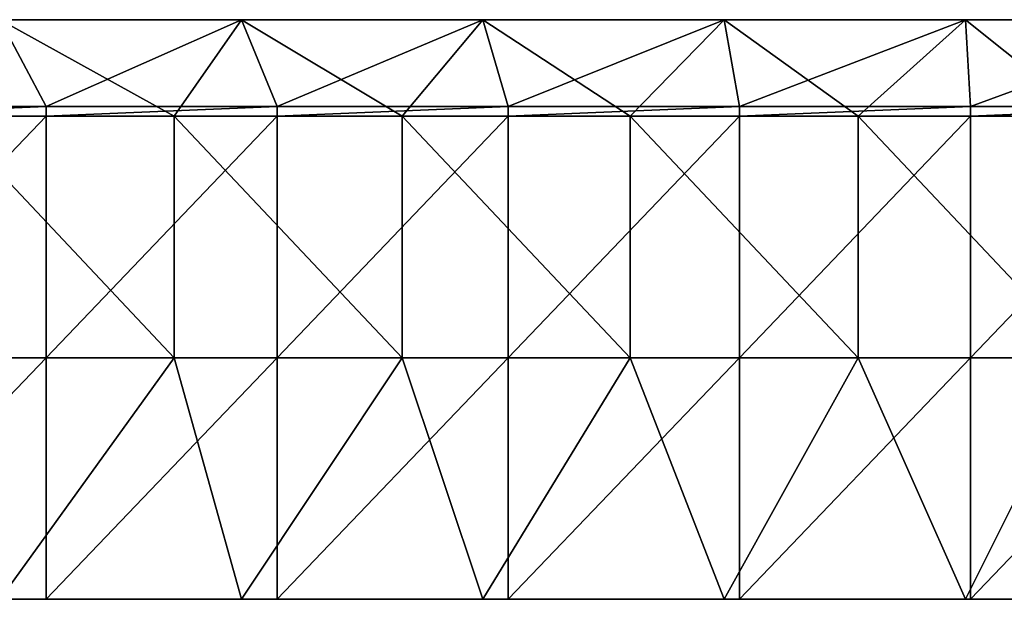
# Model space of a CAD drawing. Units: millimetres. Extents: x -425 to 425, y -120 to 10.
# Drawn here: x -221 to -17, y -120 to 0 of the extents above; entities that cross this region are included whole.
import ezdxf

# ---------------------------------------------------------------- set-up
doc = ezdxf.new("R2010")
doc.units = ezdxf.units.MM
doc.header["$LTSCALE"] = 101.851852
for name, color, linetype in [('1', 7, 'CONTINUOUS'), ('10', 7, 'CONTINUOUS'), ('2', 7, 'CONTINUOUS'), ('3', 7, 'CONTINUOUS'), ('4', 7, 'CONTINUOUS'), ('9', 7, 'CONTINUOUS')]:
    doc.layers.add(name, color=color, linetype=linetype)

msp = doc.modelspace()

# ---------------------------------------------------------------- linework, layer by layer
at = {"layer": '1', "linetype": 'Continuous'}
for points in [[(-263.35, -120, 487), (-215.47, -120, 487), (-225, -120, 505), (-263.35, -120, 487)], [(-225, -120, 505), (-215.47, -120, 487), (-175, -120, 505), (-225, -120, 505)], [(-215.47, -120, 487), (-167.59, -120, 487), (-175, -120, 505), (-215.47, -120, 487)], [(-175, -120, 505), (-167.59, -120, 487), (-125, -120, 505), (-175, -120, 505)], [(-167.59, -120, 487), (-119.71, -120, 487), (-125, -120, 505), (-167.59, -120, 487)], [(-125, -120, 505), (-119.71, -120, 487), (-75, -120, 505), (-125, -120, 505)], [(-119.71, -120, 487), (-71.82, -120, 487), (-75, -120, 505), (-119.71, -120, 487)], [(-75, -120, 505), (-71.82, -120, 487), (-25, -120, 505), (-75, -120, 505)], [(-71.82, -120, 487), (-23.94, -120, 487), (-25, -120, 505), (-71.82, -120, 487)], [(-23.94, -120, 487), (23.94, -120, 487), (-25, -120, 505), (-23.94, -120, 487)], [(-25, -120, 505), (23.94, -120, 487), (25, -120, 505), (-25, -120, 505)]]:
    msp.add_3dface(points, dxfattribs=at)
at = {"layer": '10', "linetype": 'Continuous'}
for points in [[(-236.11, 0, 500.45), (-225, 0, 505), (-188.89, 0, 500.45), (-236.11, 0, 500.45)], [(-188.89, 0, 50), (-225, 0), (-236.11, 0, 50), (-188.89, 0, 50)], [(-236.11, 0, 500.45), (-188.89, 0, 500.45), (-236.11, 0, 450.4), (-236.11, 0, 500.45)], [(-188.89, 0, 500.45), (-188.89, 0, 450.4), (-236.11, 0, 450.4), (-188.89, 0, 500.45)], [(-188.89, 0, 50), (-236.11, 0, 50), (-188.89, 0, 100.05), (-188.89, 0, 50)], [(-188.89, 0, 100.05), (-236.11, 0, 50), (-236.11, 0, 100.05), (-188.89, 0, 100.05)], [(-188.89, 0, 100.05), (-236.11, 0, 100.05), (-188.89, 0, 150.1), (-188.89, 0, 100.05)], [(-188.89, 0, 150.1), (-236.11, 0, 100.05), (-236.11, 0, 150.1), (-188.89, 0, 150.1)], [(-188.89, 0, 150.1), (-236.11, 0, 150.1), (-188.89, 0, 200.15), (-188.89, 0, 150.1)], [(-188.89, 0, 200.15), (-236.11, 0, 150.1), (-236.11, 0, 200.15), (-188.89, 0, 200.15)], [(-188.89, 0, 200.15), (-236.11, 0, 200.15), (-188.89, 0, 250.2), (-188.89, 0, 200.15)], [(-188.89, 0, 250.2), (-236.11, 0, 200.15), (-236.11, 0, 250.2), (-188.89, 0, 250.2)], [(-188.89, 0, 250.2), (-236.11, 0, 250.2), (-188.89, 0, 300.25), (-188.89, 0, 250.2)], [(-188.89, 0, 300.25), (-236.11, 0, 250.2), (-236.11, 0, 300.25), (-188.89, 0, 300.25)], [(-188.89, 0, 300.25), (-236.11, 0, 300.25), (-188.89, 0, 350.3), (-188.89, 0, 300.25)], [(-188.89, 0, 350.3), (-236.11, 0, 300.25), (-236.11, 0, 350.3), (-188.89, 0, 350.3)], [(-188.89, 0, 350.3), (-236.11, 0, 350.3), (-188.89, 0, 400.35), (-188.89, 0, 350.3)], [(-188.89, 0, 400.35), (-236.11, 0, 350.3), (-236.11, 0, 400.35), (-188.89, 0, 400.35)], [(-188.89, 0, 400.35), (-236.11, 0, 400.35), (-188.89, 0, 450.4), (-188.89, 0, 400.35)], [(-188.89, 0, 450.4), (-236.11, 0, 400.35), (-236.11, 0, 450.4), (-188.89, 0, 450.4)], [(-225, 0, 505), (-175, 0, 505), (-188.89, 0, 500.45), (-225, 0, 505)], [(-175, 0), (-225, 0), (-188.89, 0, 50), (-175, 0)], [(-188.89, 0, 500.45), (-175, 0, 505), (-141.67, 0, 500.45), (-188.89, 0, 500.45)], [(-141.67, 0, 50), (-175, 0), (-188.89, 0, 50), (-141.67, 0, 50)], [(-188.89, 0, 500.45), (-141.67, 0, 500.45), (-188.89, 0, 450.4), (-188.89, 0, 500.45)], [(-141.67, 0, 500.45), (-141.67, 0, 450.4), (-188.89, 0, 450.4), (-141.67, 0, 500.45)], [(-141.67, 0, 50), (-188.89, 0, 50), (-141.67, 0, 100.05), (-141.67, 0, 50)], [(-141.67, 0, 100.05), (-188.89, 0, 50), (-188.89, 0, 100.05), (-141.67, 0, 100.05)], [(-141.67, 0, 100.05), (-188.89, 0, 100.05), (-141.67, 0, 150.1), (-141.67, 0, 100.05)], [(-141.67, 0, 150.1), (-188.89, 0, 100.05), (-188.89, 0, 150.1), (-141.67, 0, 150.1)], [(-141.67, 0, 150.1), (-188.89, 0, 150.1), (-141.67, 0, 200.15), (-141.67, 0, 150.1)], [(-141.67, 0, 200.15), (-188.89, 0, 150.1), (-188.89, 0, 200.15), (-141.67, 0, 200.15)], [(-141.67, 0, 200.15), (-188.89, 0, 200.15), (-141.67, 0, 250.2), (-141.67, 0, 200.15)], [(-141.67, 0, 250.2), (-188.89, 0, 200.15), (-188.89, 0, 250.2), (-141.67, 0, 250.2)], [(-141.67, 0, 250.2), (-188.89, 0, 250.2), (-141.67, 0, 300.25), (-141.67, 0, 250.2)], [(-141.67, 0, 300.25), (-188.89, 0, 250.2), (-188.89, 0, 300.25), (-141.67, 0, 300.25)], [(-141.67, 0, 300.25), (-188.89, 0, 300.25), (-141.67, 0, 350.3), (-141.67, 0, 300.25)], [(-141.67, 0, 350.3), (-188.89, 0, 300.25), (-188.89, 0, 350.3), (-141.67, 0, 350.3)], [(-141.67, 0, 350.3), (-188.89, 0, 350.3), (-141.67, 0, 400.35), (-141.67, 0, 350.3)], [(-141.67, 0, 400.35), (-188.89, 0, 350.3), (-188.89, 0, 400.35), (-141.67, 0, 400.35)], [(-141.67, 0, 400.35), (-188.89, 0, 400.35), (-141.67, 0, 450.4), (-141.67, 0, 400.35)], [(-141.67, 0, 450.4), (-188.89, 0, 400.35), (-188.89, 0, 450.4), (-141.67, 0, 450.4)], [(-175, 0, 505), (-125, 0, 505), (-141.67, 0, 500.45), (-175, 0, 505)], [(-125, 0), (-175, 0), (-141.67, 0, 50), (-125, 0)], [(-141.67, 0, 500.45), (-125, 0, 505), (-94.44, 0, 500.45), (-141.67, 0, 500.45)], [(-94.44, 0, 50), (-125, 0), (-141.67, 0, 50), (-94.44, 0, 50)], [(-141.67, 0, 500.45), (-94.44, 0, 500.45), (-141.67, 0, 450.4), (-141.67, 0, 500.45)], [(-94.44, 0, 500.45), (-94.44, 0, 450.4), (-141.67, 0, 450.4), (-94.44, 0, 500.45)], [(-94.44, 0, 50), (-141.67, 0, 50), (-94.44, 0, 100.05), (-94.44, 0, 50)], [(-94.44, 0, 100.05), (-141.67, 0, 50), (-141.67, 0, 100.05), (-94.44, 0, 100.05)], [(-94.44, 0, 100.05), (-141.67, 0, 100.05), (-94.44, 0, 150.1), (-94.44, 0, 100.05)], [(-94.44, 0, 150.1), (-141.67, 0, 100.05), (-141.67, 0, 150.1), (-94.44, 0, 150.1)], [(-94.44, 0, 150.1), (-141.67, 0, 150.1), (-94.44, 0, 200.15), (-94.44, 0, 150.1)], [(-94.44, 0, 200.15), (-141.67, 0, 150.1), (-141.67, 0, 200.15), (-94.44, 0, 200.15)], [(-94.44, 0, 200.15), (-141.67, 0, 200.15), (-94.44, 0, 250.2), (-94.44, 0, 200.15)], [(-94.44, 0, 250.2), (-141.67, 0, 200.15), (-141.67, 0, 250.2), (-94.44, 0, 250.2)], [(-94.44, 0, 250.2), (-141.67, 0, 250.2), (-94.44, 0, 300.25), (-94.44, 0, 250.2)], [(-94.44, 0, 300.25), (-141.67, 0, 250.2), (-141.67, 0, 300.25), (-94.44, 0, 300.25)], [(-94.44, 0, 300.25), (-141.67, 0, 300.25), (-94.44, 0, 350.3), (-94.44, 0, 300.25)], [(-94.44, 0, 350.3), (-141.67, 0, 300.25), (-141.67, 0, 350.3), (-94.44, 0, 350.3)], [(-94.44, 0, 350.3), (-141.67, 0, 350.3), (-94.44, 0, 400.35), (-94.44, 0, 350.3)], [(-94.44, 0, 400.35), (-141.67, 0, 350.3), (-141.67, 0, 400.35), (-94.44, 0, 400.35)], [(-94.44, 0, 400.35), (-141.67, 0, 400.35), (-94.44, 0, 450.4), (-94.44, 0, 400.35)], [(-94.44, 0, 450.4), (-141.67, 0, 400.35), (-141.67, 0, 450.4), (-94.44, 0, 450.4)], [(-125, 0, 505), (-75, 0, 505), (-94.44, 0, 500.45), (-125, 0, 505)], [(-75, 0), (-125, 0), (-94.44, 0, 50), (-75, 0)], [(-94.44, 0, 500.45), (-75, 0, 505), (-47.22, 0, 500.45), (-94.44, 0, 500.45)], [(-47.22, 0, 50), (-75, 0), (-94.44, 0, 50), (-47.22, 0, 50)], [(-94.44, 0, 500.45), (-47.22, 0, 500.45), (-94.44, 0, 450.4), (-94.44, 0, 500.45)], [(-47.22, 0, 500.45), (-47.22, 0, 450.4), (-94.44, 0, 450.4), (-47.22, 0, 500.45)], [(-47.22, 0, 50), (-94.44, 0, 50), (-47.22, 0, 100.05), (-47.22, 0, 50)], [(-47.22, 0, 100.05), (-94.44, 0, 50), (-94.44, 0, 100.05), (-47.22, 0, 100.05)], [(-47.22, 0, 100.05), (-94.44, 0, 100.05), (-47.22, 0, 150.1), (-47.22, 0, 100.05)], [(-47.22, 0, 150.1), (-94.44, 0, 100.05), (-94.44, 0, 150.1), (-47.22, 0, 150.1)], [(-47.22, 0, 150.1), (-94.44, 0, 150.1), (-47.22, 0, 200.15), (-47.22, 0, 150.1)], [(-47.22, 0, 200.15), (-94.44, 0, 150.1), (-94.44, 0, 200.15), (-47.22, 0, 200.15)], [(-47.22, 0, 200.15), (-94.44, 0, 200.15), (-47.22, 0, 250.2), (-47.22, 0, 200.15)], [(-47.22, 0, 250.2), (-94.44, 0, 200.15), (-94.44, 0, 250.2), (-47.22, 0, 250.2)], [(-47.22, 0, 250.2), (-94.44, 0, 250.2), (-47.22, 0, 300.25), (-47.22, 0, 250.2)], [(-47.22, 0, 300.25), (-94.44, 0, 250.2), (-94.44, 0, 300.25), (-47.22, 0, 300.25)], [(-47.22, 0, 300.25), (-94.44, 0, 300.25), (-47.22, 0, 350.3), (-47.22, 0, 300.25)], [(-47.22, 0, 350.3), (-94.44, 0, 300.25), (-94.44, 0, 350.3), (-47.22, 0, 350.3)], [(-47.22, 0, 350.3), (-94.44, 0, 350.3), (-47.22, 0, 400.35), (-47.22, 0, 350.3)], [(-47.22, 0, 400.35), (-94.44, 0, 350.3), (-94.44, 0, 400.35), (-47.22, 0, 400.35)], [(-47.22, 0, 400.35), (-94.44, 0, 400.35), (-47.22, 0, 450.4), (-47.22, 0, 400.35)], [(-47.22, 0, 450.4), (-94.44, 0, 400.35), (-94.44, 0, 450.4), (-47.22, 0, 450.4)], [(-75, 0, 505), (-25, 0, 505), (-47.22, 0, 500.45), (-75, 0, 505)], [(-25, 0), (-75, 0), (-47.22, 0, 50), (-25, 0)], [(-47.22, 0, 500.45), (-25, 0, 505), (0, 0, 500.45), (-47.22, 0, 500.45)], [(0, 0, 50), (-25, 0), (-47.22, 0, 50), (0, 0, 50)], [(-47.22, 0, 500.45), (0, 0, 500.45), (-47.22, 0, 450.4), (-47.22, 0, 500.45)], [(0, 0, 500.45), (0, 0, 450.4), (-47.22, 0, 450.4), (0, 0, 500.45)], [(0, 0, 50), (-47.22, 0, 50), (0, 0, 100.05), (0, 0, 50)], [(0, 0, 100.05), (-47.22, 0, 50), (-47.22, 0, 100.05), (0, 0, 100.05)], [(0, 0, 100.05), (-47.22, 0, 100.05), (0, 0, 150.1), (0, 0, 100.05)], [(0, 0, 150.1), (-47.22, 0, 100.05), (-47.22, 0, 150.1), (0, 0, 150.1)], [(0, 0, 150.1), (-47.22, 0, 150.1), (0, 0, 200.15), (0, 0, 150.1)], [(0, 0, 200.15), (-47.22, 0, 150.1), (-47.22, 0, 200.15), (0, 0, 200.15)], [(0, 0, 200.15), (-47.22, 0, 200.15), (0, 0, 250.2), (0, 0, 200.15)], [(0, 0, 250.2), (-47.22, 0, 200.15), (-47.22, 0, 250.2), (0, 0, 250.2)], [(0, 0, 250.2), (-47.22, 0, 250.2), (0, 0, 300.25), (0, 0, 250.2)], [(0, 0, 300.25), (-47.22, 0, 250.2), (-47.22, 0, 300.25), (0, 0, 300.25)], [(0, 0, 300.25), (-47.22, 0, 300.25), (0, 0, 350.3), (0, 0, 300.25)], [(0, 0, 350.3), (-47.22, 0, 300.25), (-47.22, 0, 350.3), (0, 0, 350.3)], [(0, 0, 350.3), (-47.22, 0, 350.3), (0, 0, 400.35), (0, 0, 350.3)], [(0, 0, 400.35), (-47.22, 0, 350.3), (-47.22, 0, 400.35), (0, 0, 400.35)], [(0, 0, 400.35), (-47.22, 0, 400.35), (0, 0, 450.4), (0, 0, 400.35)], [(0, 0, 450.4), (-47.22, 0, 400.35), (-47.22, 0, 450.4), (0, 0, 450.4)], [(-25, 0, 505), (25, 0, 505), (0, 0, 500.45), (-25, 0, 505)], [(25, 0), (-25, 0), (0, 0, 50), (25, 0)]]:
    msp.add_3dface(points, dxfattribs=at)
at = {"layer": '2', "linetype": 'Continuous'}
for points in [[(-236.11, -19.95, 505), (-188.89, -19.95, 505), (-225, 0, 505), (-236.11, -19.95, 505)], [(-225, 0, 505), (-188.89, -19.95, 505), (-175, 0, 505), (-225, 0, 505)], [(-188.89, -19.95, 505), (-141.67, -19.95, 505), (-175, 0, 505), (-188.89, -19.95, 505)], [(-175, 0, 505), (-141.67, -19.95, 505), (-125, 0, 505), (-175, 0, 505)], [(-141.67, -19.95, 505), (-94.44, -19.95, 505), (-125, 0, 505), (-141.67, -19.95, 505)], [(-125, 0, 505), (-94.44, -19.95, 505), (-75, 0, 505), (-125, 0, 505)], [(-94.44, -19.95, 505), (-47.22, -19.95, 505), (-75, 0, 505), (-94.44, -19.95, 505)], [(-75, 0, 505), (-47.22, -19.95, 505), (-25, 0, 505), (-75, 0, 505)], [(-47.22, -19.95, 505), (0, -19.95, 505), (-25, 0, 505), (-47.22, -19.95, 505)], [(-25, 0, 505), (0, -19.95, 505), (25, 0, 505), (-25, 0, 505)], [(-188.89, -19.95, 505), (-236.11, -19.95, 505), (-188.89, -70, 505), (-188.89, -19.95, 505)], [(-236.11, -19.95, 505), (-236.11, -70, 505), (-188.89, -70, 505), (-236.11, -19.95, 505)], [(-141.67, -19.95, 505), (-188.89, -19.95, 505), (-141.67, -70, 505), (-141.67, -19.95, 505)], [(-188.89, -19.95, 505), (-188.89, -70, 505), (-141.67, -70, 505), (-188.89, -19.95, 505)], [(-94.44, -19.95, 505), (-141.67, -19.95, 505), (-94.44, -70, 505), (-94.44, -19.95, 505)], [(-141.67, -19.95, 505), (-141.67, -70, 505), (-94.44, -70, 505), (-141.67, -19.95, 505)], [(-47.22, -19.95, 505), (-94.44, -19.95, 505), (-47.22, -70, 505), (-47.22, -19.95, 505)], [(-94.44, -19.95, 505), (-94.44, -70, 505), (-47.22, -70, 505), (-94.44, -19.95, 505)], [(0, -19.95, 505), (-47.22, -19.95, 505), (0, -70, 505), (0, -19.95, 505)], [(-47.22, -19.95, 505), (-47.22, -70, 505), (0, -70, 505), (-47.22, -19.95, 505)], [(-236.11, -70, 505), (-225, -120, 505), (-188.89, -70, 505), (-236.11, -70, 505)], [(-225, -120, 505), (-175, -120, 505), (-188.89, -70, 505), (-225, -120, 505)], [(-188.89, -70, 505), (-175, -120, 505), (-141.67, -70, 505), (-188.89, -70, 505)], [(-175, -120, 505), (-125, -120, 505), (-141.67, -70, 505), (-175, -120, 505)], [(-141.67, -70, 505), (-125, -120, 505), (-94.44, -70, 505), (-141.67, -70, 505)], [(-125, -120, 505), (-75, -120, 505), (-94.44, -70, 505), (-125, -120, 505)], [(-94.44, -70, 505), (-75, -120, 505), (-47.22, -70, 505), (-94.44, -70, 505)], [(-75, -120, 505), (-25, -120, 505), (-47.22, -70, 505), (-75, -120, 505)], [(-47.22, -70, 505), (-25, -120, 505), (0, -70, 505), (-47.22, -70, 505)], [(-25, -120, 505), (25, -120, 505), (0, -70, 505), (-25, -120, 505)]]:
    msp.add_3dface(points, dxfattribs=at)
at = {"layer": '3', "linetype": 'Continuous'}
for points in [[(-215.47, -19.95, 487), (-263.35, -19.95, 487), (-215.47, -18, 487), (-215.47, -19.95, 487)], [(-215.47, -18, 487), (-263.35, -19.95, 487), (-263.35, -18, 487), (-215.47, -18, 487)], [(-167.59, -19.95, 487), (-215.47, -19.95, 487), (-167.59, -18, 487), (-167.59, -19.95, 487)], [(-167.59, -18, 487), (-215.47, -19.95, 487), (-215.47, -18, 487), (-167.59, -18, 487)], [(-119.71, -19.95, 487), (-167.59, -19.95, 487), (-119.71, -18, 487), (-119.71, -19.95, 487)], [(-119.71, -18, 487), (-167.59, -19.95, 487), (-167.59, -18, 487), (-119.71, -18, 487)], [(-71.82, -19.95, 487), (-119.71, -19.95, 487), (-71.82, -18, 487), (-71.82, -19.95, 487)], [(-71.82, -18, 487), (-119.71, -19.95, 487), (-119.71, -18, 487), (-71.82, -18, 487)], [(-23.94, -19.95, 487), (-71.82, -19.95, 487), (-23.94, -18, 487), (-23.94, -19.95, 487)], [(-23.94, -18, 487), (-71.82, -19.95, 487), (-71.82, -18, 487), (-23.94, -18, 487)], [(23.94, -19.95, 487), (-23.94, -19.95, 487), (23.94, -18, 487), (23.94, -19.95, 487)], [(23.94, -18, 487), (-23.94, -19.95, 487), (-23.94, -18, 487), (23.94, -18, 487)], [(-263.35, -19.95, 487), (-215.47, -19.95, 487), (-263.35, -70, 487), (-263.35, -19.95, 487)], [(-215.47, -19.95, 487), (-215.47, -70, 487), (-263.35, -70, 487), (-215.47, -19.95, 487)], [(-215.47, -19.95, 487), (-167.59, -19.95, 487), (-215.47, -70, 487), (-215.47, -19.95, 487)], [(-167.59, -19.95, 487), (-167.59, -70, 487), (-215.47, -70, 487), (-167.59, -19.95, 487)], [(-167.59, -19.95, 487), (-119.71, -19.95, 487), (-167.59, -70, 487), (-167.59, -19.95, 487)], [(-119.71, -19.95, 487), (-119.71, -70, 487), (-167.59, -70, 487), (-119.71, -19.95, 487)], [(-119.71, -19.95, 487), (-71.82, -19.95, 487), (-119.71, -70, 487), (-119.71, -19.95, 487)], [(-71.82, -19.95, 487), (-71.82, -70, 487), (-119.71, -70, 487), (-71.82, -19.95, 487)], [(-71.82, -19.95, 487), (-23.94, -19.95, 487), (-71.82, -70, 487), (-71.82, -19.95, 487)], [(-23.94, -19.95, 487), (-23.94, -70, 487), (-71.82, -70, 487), (-23.94, -19.95, 487)], [(-23.94, -19.95, 487), (23.94, -19.95, 487), (-23.94, -70, 487), (-23.94, -19.95, 487)], [(23.94, -19.95, 487), (23.94, -70, 487), (-23.94, -70, 487), (23.94, -19.95, 487)], [(-215.47, -120, 487), (-263.35, -120, 487), (-215.47, -70, 487), (-215.47, -120, 487)], [(-215.47, -70, 487), (-263.35, -120, 487), (-263.35, -70, 487), (-215.47, -70, 487)], [(-167.59, -120, 487), (-215.47, -120, 487), (-167.59, -70, 487), (-167.59, -120, 487)], [(-167.59, -70, 487), (-215.47, -120, 487), (-215.47, -70, 487), (-167.59, -70, 487)], [(-119.71, -120, 487), (-167.59, -120, 487), (-119.71, -70, 487), (-119.71, -120, 487)], [(-119.71, -70, 487), (-167.59, -120, 487), (-167.59, -70, 487), (-119.71, -70, 487)], [(-71.82, -120, 487), (-119.71, -120, 487), (-71.82, -70, 487), (-71.82, -120, 487)], [(-71.82, -70, 487), (-119.71, -120, 487), (-119.71, -70, 487), (-71.82, -70, 487)], [(-23.94, -120, 487), (-71.82, -120, 487), (-23.94, -70, 487), (-23.94, -120, 487)], [(-23.94, -70, 487), (-71.82, -120, 487), (-71.82, -70, 487), (-23.94, -70, 487)], [(23.94, -120, 487), (-23.94, -120, 487), (23.94, -70, 487), (23.94, -120, 487)], [(23.94, -70, 487), (-23.94, -120, 487), (-23.94, -70, 487), (23.94, -70, 487)]]:
    msp.add_3dface(points, dxfattribs=at)
at = {"layer": '4', "linetype": 'Continuous'}
for points in [[(-215.47, -18), (-263.35, -18), (-225, 0), (-215.47, -18)], [(-175, 0), (-215.47, -18), (-225, 0), (-175, 0)], [(-167.59, -18), (-215.47, -18), (-175, 0), (-167.59, -18)], [(-125, 0), (-167.59, -18), (-175, 0), (-125, 0)], [(-119.71, -18), (-167.59, -18), (-125, 0), (-119.71, -18)], [(-75, 0), (-119.71, -18), (-125, 0), (-75, 0)], [(-71.82, -18), (-119.71, -18), (-75, 0), (-71.82, -18)], [(-25, 0), (-71.82, -18), (-75, 0), (-25, 0)], [(-23.94, -18), (-71.82, -18), (-25, 0), (-23.94, -18)], [(25, 0), (-23.94, -18), (-25, 0), (25, 0)], [(23.94, -18), (-23.94, -18), (25, 0), (23.94, -18)]]:
    msp.add_3dface(points, dxfattribs=at)
at = {"layer": '9', "linetype": 'Continuous'}
for points in [[(-215.47, -18, 487), (-263.35, -18, 487), (-215.47, -18, 450.4), (-215.47, -18, 487)], [(-215.47, -18, 450.4), (-263.35, -18, 487), (-263.35, -18, 450.4), (-215.47, -18, 450.4)], [(-263.35, -18), (-215.47, -18), (-263.35, -18, 50), (-263.35, -18)], [(-263.35, -18, 50), (-215.47, -18), (-215.47, -18, 50), (-263.35, -18, 50)], [(-215.47, -18, 450.4), (-263.35, -18, 450.4), (-215.47, -18, 400.35), (-215.47, -18, 450.4)], [(-263.35, -18, 450.4), (-263.35, -18, 400.35), (-215.47, -18, 400.35), (-263.35, -18, 450.4)], [(-263.35, -18, 50), (-215.47, -18, 50), (-263.35, -18, 100.05), (-263.35, -18, 50)], [(-263.35, -18, 100.05), (-215.47, -18, 50), (-215.47, -18, 100.05), (-263.35, -18, 100.05)], [(-263.35, -18, 100.05), (-215.47, -18, 100.05), (-263.35, -18, 150.1), (-263.35, -18, 100.05)], [(-263.35, -18, 150.1), (-215.47, -18, 100.05), (-215.47, -18, 150.1), (-263.35, -18, 150.1)], [(-263.35, -18, 150.1), (-215.47, -18, 150.1), (-263.35, -18, 200.15), (-263.35, -18, 150.1)], [(-263.35, -18, 200.15), (-215.47, -18, 150.1), (-215.47, -18, 200.15), (-263.35, -18, 200.15)], [(-263.35, -18, 200.15), (-215.47, -18, 200.15), (-263.35, -18, 250.2), (-263.35, -18, 200.15)], [(-263.35, -18, 250.2), (-215.47, -18, 200.15), (-215.47, -18, 250.2), (-263.35, -18, 250.2)], [(-263.35, -18, 250.2), (-215.47, -18, 250.2), (-263.35, -18, 300.25), (-263.35, -18, 250.2)], [(-263.35, -18, 300.25), (-215.47, -18, 250.2), (-215.47, -18, 300.25), (-263.35, -18, 300.25)], [(-263.35, -18, 300.25), (-215.47, -18, 300.25), (-263.35, -18, 350.3), (-263.35, -18, 300.25)], [(-263.35, -18, 350.3), (-215.47, -18, 300.25), (-215.47, -18, 350.3), (-263.35, -18, 350.3)], [(-263.35, -18, 350.3), (-215.47, -18, 350.3), (-263.35, -18, 400.35), (-263.35, -18, 350.3)], [(-263.35, -18, 400.35), (-215.47, -18, 350.3), (-215.47, -18, 400.35), (-263.35, -18, 400.35)], [(-167.59, -18, 487), (-215.47, -18, 487), (-167.59, -18, 450.4), (-167.59, -18, 487)], [(-167.59, -18, 450.4), (-215.47, -18, 487), (-215.47, -18, 450.4), (-167.59, -18, 450.4)], [(-215.47, -18), (-167.59, -18), (-215.47, -18, 50), (-215.47, -18)], [(-215.47, -18, 50), (-167.59, -18), (-167.59, -18, 50), (-215.47, -18, 50)], [(-167.59, -18, 450.4), (-215.47, -18, 450.4), (-167.59, -18, 400.35), (-167.59, -18, 450.4)], [(-215.47, -18, 450.4), (-215.47, -18, 400.35), (-167.59, -18, 400.35), (-215.47, -18, 450.4)], [(-215.47, -18, 50), (-167.59, -18, 50), (-215.47, -18, 100.05), (-215.47, -18, 50)], [(-215.47, -18, 100.05), (-167.59, -18, 50), (-167.59, -18, 100.05), (-215.47, -18, 100.05)], [(-215.47, -18, 100.05), (-167.59, -18, 100.05), (-215.47, -18, 150.1), (-215.47, -18, 100.05)], [(-215.47, -18, 150.1), (-167.59, -18, 100.05), (-167.59, -18, 150.1), (-215.47, -18, 150.1)], [(-215.47, -18, 150.1), (-167.59, -18, 150.1), (-215.47, -18, 200.15), (-215.47, -18, 150.1)], [(-215.47, -18, 200.15), (-167.59, -18, 150.1), (-167.59, -18, 200.15), (-215.47, -18, 200.15)], [(-215.47, -18, 200.15), (-167.59, -18, 200.15), (-215.47, -18, 250.2), (-215.47, -18, 200.15)], [(-215.47, -18, 250.2), (-167.59, -18, 200.15), (-167.59, -18, 250.2), (-215.47, -18, 250.2)], [(-215.47, -18, 250.2), (-167.59, -18, 250.2), (-215.47, -18, 300.25), (-215.47, -18, 250.2)], [(-215.47, -18, 300.25), (-167.59, -18, 250.2), (-167.59, -18, 300.25), (-215.47, -18, 300.25)], [(-215.47, -18, 300.25), (-167.59, -18, 300.25), (-215.47, -18, 350.3), (-215.47, -18, 300.25)], [(-215.47, -18, 350.3), (-167.59, -18, 300.25), (-167.59, -18, 350.3), (-215.47, -18, 350.3)], [(-215.47, -18, 350.3), (-167.59, -18, 350.3), (-215.47, -18, 400.35), (-215.47, -18, 350.3)], [(-215.47, -18, 400.35), (-167.59, -18, 350.3), (-167.59, -18, 400.35), (-215.47, -18, 400.35)], [(-119.71, -18, 487), (-167.59, -18, 487), (-119.71, -18, 450.4), (-119.71, -18, 487)], [(-119.71, -18, 450.4), (-167.59, -18, 487), (-167.59, -18, 450.4), (-119.71, -18, 450.4)], [(-167.59, -18), (-119.71, -18), (-167.59, -18, 50), (-167.59, -18)], [(-167.59, -18, 50), (-119.71, -18), (-119.71, -18, 50), (-167.59, -18, 50)], [(-119.71, -18, 450.4), (-167.59, -18, 450.4), (-119.71, -18, 400.35), (-119.71, -18, 450.4)], [(-167.59, -18, 450.4), (-167.59, -18, 400.35), (-119.71, -18, 400.35), (-167.59, -18, 450.4)], [(-167.59, -18, 50), (-119.71, -18, 50), (-167.59, -18, 100.05), (-167.59, -18, 50)], [(-167.59, -18, 100.05), (-119.71, -18, 50), (-119.71, -18, 100.05), (-167.59, -18, 100.05)], [(-167.59, -18, 100.05), (-119.71, -18, 100.05), (-167.59, -18, 150.1), (-167.59, -18, 100.05)], [(-167.59, -18, 150.1), (-119.71, -18, 100.05), (-119.71, -18, 150.1), (-167.59, -18, 150.1)], [(-167.59, -18, 150.1), (-119.71, -18, 150.1), (-167.59, -18, 200.15), (-167.59, -18, 150.1)], [(-167.59, -18, 200.15), (-119.71, -18, 150.1), (-119.71, -18, 200.15), (-167.59, -18, 200.15)], [(-167.59, -18, 200.15), (-119.71, -18, 200.15), (-167.59, -18, 250.2), (-167.59, -18, 200.15)], [(-167.59, -18, 250.2), (-119.71, -18, 200.15), (-119.71, -18, 250.2), (-167.59, -18, 250.2)], [(-167.59, -18, 250.2), (-119.71, -18, 250.2), (-167.59, -18, 300.25), (-167.59, -18, 250.2)], [(-167.59, -18, 300.25), (-119.71, -18, 250.2), (-119.71, -18, 300.25), (-167.59, -18, 300.25)], [(-167.59, -18, 300.25), (-119.71, -18, 300.25), (-167.59, -18, 350.3), (-167.59, -18, 300.25)], [(-167.59, -18, 350.3), (-119.71, -18, 300.25), (-119.71, -18, 350.3), (-167.59, -18, 350.3)], [(-167.59, -18, 350.3), (-119.71, -18, 350.3), (-167.59, -18, 400.35), (-167.59, -18, 350.3)], [(-167.59, -18, 400.35), (-119.71, -18, 350.3), (-119.71, -18, 400.35), (-167.59, -18, 400.35)], [(-71.82, -18, 487), (-119.71, -18, 487), (-71.82, -18, 450.4), (-71.82, -18, 487)], [(-71.82, -18, 450.4), (-119.71, -18, 487), (-119.71, -18, 450.4), (-71.82, -18, 450.4)], [(-119.71, -18), (-71.82, -18), (-119.71, -18, 50), (-119.71, -18)], [(-119.71, -18, 50), (-71.82, -18), (-71.82, -18, 50), (-119.71, -18, 50)], [(-71.82, -18, 450.4), (-119.71, -18, 450.4), (-71.82, -18, 400.35), (-71.82, -18, 450.4)], [(-119.71, -18, 450.4), (-119.71, -18, 400.35), (-71.82, -18, 400.35), (-119.71, -18, 450.4)], [(-119.71, -18, 50), (-71.82, -18, 50), (-119.71, -18, 100.05), (-119.71, -18, 50)], [(-119.71, -18, 100.05), (-71.82, -18, 50), (-71.82, -18, 100.05), (-119.71, -18, 100.05)], [(-119.71, -18, 100.05), (-71.82, -18, 100.05), (-119.71, -18, 150.1), (-119.71, -18, 100.05)], [(-119.71, -18, 150.1), (-71.82, -18, 100.05), (-71.82, -18, 150.1), (-119.71, -18, 150.1)], [(-119.71, -18, 150.1), (-71.82, -18, 150.1), (-119.71, -18, 200.15), (-119.71, -18, 150.1)], [(-119.71, -18, 200.15), (-71.82, -18, 150.1), (-71.82, -18, 200.15), (-119.71, -18, 200.15)], [(-119.71, -18, 200.15), (-71.82, -18, 200.15), (-119.71, -18, 250.2), (-119.71, -18, 200.15)], [(-119.71, -18, 250.2), (-71.82, -18, 200.15), (-71.82, -18, 250.2), (-119.71, -18, 250.2)], [(-119.71, -18, 250.2), (-71.82, -18, 250.2), (-119.71, -18, 300.25), (-119.71, -18, 250.2)], [(-119.71, -18, 300.25), (-71.82, -18, 250.2), (-71.82, -18, 300.25), (-119.71, -18, 300.25)], [(-119.71, -18, 300.25), (-71.82, -18, 300.25), (-119.71, -18, 350.3), (-119.71, -18, 300.25)], [(-119.71, -18, 350.3), (-71.82, -18, 300.25), (-71.82, -18, 350.3), (-119.71, -18, 350.3)], [(-119.71, -18, 350.3), (-71.82, -18, 350.3), (-119.71, -18, 400.35), (-119.71, -18, 350.3)], [(-119.71, -18, 400.35), (-71.82, -18, 350.3), (-71.82, -18, 400.35), (-119.71, -18, 400.35)], [(-23.94, -18, 487), (-71.82, -18, 487), (-23.94, -18, 450.4), (-23.94, -18, 487)], [(-23.94, -18, 450.4), (-71.82, -18, 487), (-71.82, -18, 450.4), (-23.94, -18, 450.4)], [(-71.82, -18), (-23.94, -18), (-71.82, -18, 50), (-71.82, -18)], [(-71.82, -18, 50), (-23.94, -18), (-23.94, -18, 50), (-71.82, -18, 50)], [(-23.94, -18, 450.4), (-71.82, -18, 450.4), (-23.94, -18, 400.35), (-23.94, -18, 450.4)], [(-71.82, -18, 450.4), (-71.82, -18, 400.35), (-23.94, -18, 400.35), (-71.82, -18, 450.4)], [(-71.82, -18, 50), (-23.94, -18, 50), (-71.82, -18, 100.05), (-71.82, -18, 50)], [(-71.82, -18, 100.05), (-23.94, -18, 50), (-23.94, -18, 100.05), (-71.82, -18, 100.05)], [(-71.82, -18, 100.05), (-23.94, -18, 100.05), (-71.82, -18, 150.1), (-71.82, -18, 100.05)], [(-71.82, -18, 150.1), (-23.94, -18, 100.05), (-23.94, -18, 150.1), (-71.82, -18, 150.1)], [(-71.82, -18, 150.1), (-23.94, -18, 150.1), (-71.82, -18, 200.15), (-71.82, -18, 150.1)], [(-71.82, -18, 200.15), (-23.94, -18, 150.1), (-23.94, -18, 200.15), (-71.82, -18, 200.15)], [(-71.82, -18, 200.15), (-23.94, -18, 200.15), (-71.82, -18, 250.2), (-71.82, -18, 200.15)], [(-71.82, -18, 250.2), (-23.94, -18, 200.15), (-23.94, -18, 250.2), (-71.82, -18, 250.2)], [(-71.82, -18, 250.2), (-23.94, -18, 250.2), (-71.82, -18, 300.25), (-71.82, -18, 250.2)], [(-71.82, -18, 300.25), (-23.94, -18, 250.2), (-23.94, -18, 300.25), (-71.82, -18, 300.25)], [(-71.82, -18, 300.25), (-23.94, -18, 300.25), (-71.82, -18, 350.3), (-71.82, -18, 300.25)], [(-71.82, -18, 350.3), (-23.94, -18, 300.25), (-23.94, -18, 350.3), (-71.82, -18, 350.3)], [(-71.82, -18, 350.3), (-23.94, -18, 350.3), (-71.82, -18, 400.35), (-71.82, -18, 350.3)], [(-71.82, -18, 400.35), (-23.94, -18, 350.3), (-23.94, -18, 400.35), (-71.82, -18, 400.35)], [(23.94, -18, 487), (-23.94, -18, 487), (23.94, -18, 450.4), (23.94, -18, 487)], [(23.94, -18, 450.4), (-23.94, -18, 487), (-23.94, -18, 450.4), (23.94, -18, 450.4)], [(-23.94, -18), (23.94, -18), (-23.94, -18, 50), (-23.94, -18)], [(-23.94, -18, 50), (23.94, -18), (23.94, -18, 50), (-23.94, -18, 50)], [(23.94, -18, 450.4), (-23.94, -18, 450.4), (23.94, -18, 400.35), (23.94, -18, 450.4)], [(-23.94, -18, 450.4), (-23.94, -18, 400.35), (23.94, -18, 400.35), (-23.94, -18, 450.4)], [(-23.94, -18, 50), (23.94, -18, 50), (-23.94, -18, 100.05), (-23.94, -18, 50)], [(-23.94, -18, 100.05), (23.94, -18, 50), (23.94, -18, 100.05), (-23.94, -18, 100.05)], [(-23.94, -18, 100.05), (23.94, -18, 100.05), (-23.94, -18, 150.1), (-23.94, -18, 100.05)], [(-23.94, -18, 150.1), (23.94, -18, 100.05), (23.94, -18, 150.1), (-23.94, -18, 150.1)], [(-23.94, -18, 150.1), (23.94, -18, 150.1), (-23.94, -18, 200.15), (-23.94, -18, 150.1)], [(-23.94, -18, 200.15), (23.94, -18, 150.1), (23.94, -18, 200.15), (-23.94, -18, 200.15)], [(-23.94, -18, 200.15), (23.94, -18, 200.15), (-23.94, -18, 250.2), (-23.94, -18, 200.15)], [(-23.94, -18, 250.2), (23.94, -18, 200.15), (23.94, -18, 250.2), (-23.94, -18, 250.2)], [(-23.94, -18, 250.2), (23.94, -18, 250.2), (-23.94, -18, 300.25), (-23.94, -18, 250.2)], [(-23.94, -18, 300.25), (23.94, -18, 250.2), (23.94, -18, 300.25), (-23.94, -18, 300.25)], [(-23.94, -18, 300.25), (23.94, -18, 300.25), (-23.94, -18, 350.3), (-23.94, -18, 300.25)], [(-23.94, -18, 350.3), (23.94, -18, 300.25), (23.94, -18, 350.3), (-23.94, -18, 350.3)], [(-23.94, -18, 350.3), (23.94, -18, 350.3), (-23.94, -18, 400.35), (-23.94, -18, 350.3)], [(-23.94, -18, 400.35), (23.94, -18, 350.3), (23.94, -18, 400.35), (-23.94, -18, 400.35)]]:
    msp.add_3dface(points, dxfattribs=at)

doc.saveas('drawing.dxf')
